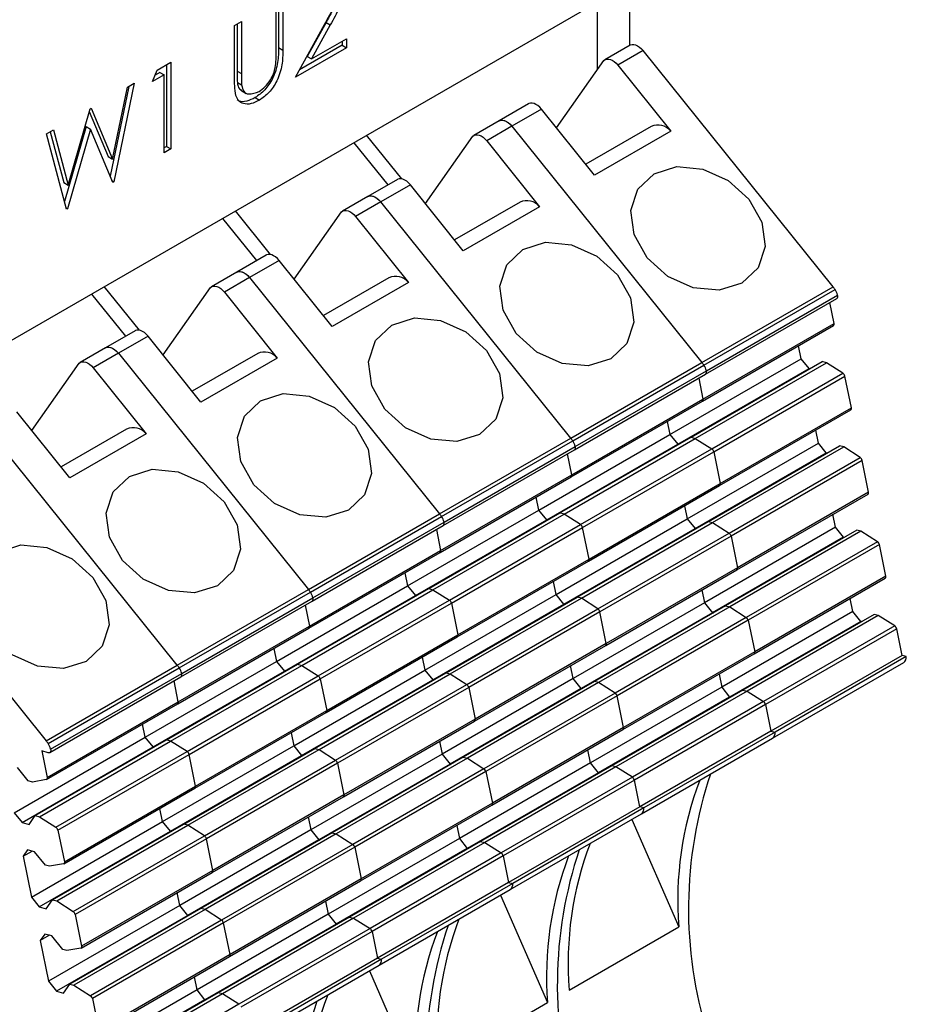
# Model space of a CAD drawing. Extents: x 267 to 2881, y -1727 to -892.
# Drawn here: x 2512 to 2536, y -1420 to -1393 of the extents above; entities that cross this region are included whole.
import ezdxf

# ---------------------------------------------------------------- set-up
doc = ezdxf.new("R2010")
doc.units = 0
doc.header["$LTSCALE"] = 20
doc.header["$MEASUREMENT"] = 0
doc.layers.add('1', color=7, linetype='CONTINUOUS')

msp = doc.modelspace()

# ---------------------------------------------------------------- linework, layer by layer
at = {"layer": '1'}
for p, q in [((2528.66339, -1391.944), (2506.42488, -1404.78202)), ((2528.66339, -1393.67393), (2528.66339, -1391.944)), ((2518.77704, -1393.9013), (2518.77704, -1392.44582)), ((2518.84562, -1392.40623), (2518.84562, -1393.7346)), ((2518.96582, -1392.33683), (2518.96582, -1393.80399)), ((2527.76183, -1394.35047), (2527.76183, -1392.46445)), ((2517.61733, -1393.1153), (2517.80612, -1393.00631)), ((2517.80612, -1393.00631), (2517.80612, -1394.4618)), ((2520.17304, -1393.03253), (2519.6467, -1393.98505)), ((2520.17304, -1393.03253), (2520.29324, -1393.10192)), ((2517.61733, -1394.58246), (2517.61733, -1393.1153)), ((2517.68592, -1393.07571), (2517.68592, -1394.3924)), ((2519.31643, -1394.56364), (2520.13227, -1393.08731)), ((2520.29324, -1393.10192), (2519.76691, -1394.05444)), ((2519.76691, -1394.05444), (2520.74583, -1393.48932)), ((2520.62562, -1393.55871), (2520.62562, -1393.66907)), ((2520.74583, -1393.48932), (2520.74583, -1393.73847)), ((2518.84562, -1393.7346), (2518.96582, -1393.80399)), ((2520.74583, -1393.73847), (2519.31643, -1394.56364)), ((2520.62562, -1393.66907), (2519.42906, -1394.35984)), ((2520.62562, -1393.66907), (2520.74583, -1393.73847)), ((2528.67473, -1393.66738), (2527.96851, -1394.07507)), ((2529.03748, -1393.82166), (2528.33126, -1394.22935)), ((2534.34717, -1400.42686), (2529.03748, -1393.82166)), ((2515.44837, -1394.36741), (2515.83733, -1394.14287)), ((2515.83733, -1394.14287), (2515.83733, -1396.57208)), ((2519.6467, -1393.98505), (2519.76691, -1394.05444)), ((2526.61568, -1395.98123), (2527.94057, -1394.09614)), ((2515.3249, -1394.68784), (2515.44837, -1394.36741)), ((2515.52833, -1394.43161), (2515.39369, -1394.50934)), ((2515.52833, -1394.43161), (2515.64854, -1394.50101)), ((2515.71712, -1394.21227), (2515.71712, -1396.50269)), ((2517.68592, -1394.3924), (2517.80612, -1394.4618)), ((2528.33126, -1394.22935), (2529.81064, -1396.06969)), ((2515.64854, -1394.50101), (2515.3249, -1394.68784)), ((2515.64854, -1396.68107), (2515.64854, -1394.50101)), ((2517.69435, -1394.71065), (2517.81455, -1394.78004)), ((2514.65987, -1394.82262), (2514.14375, -1397.33094)), ((2514.20566, -1396.85417), (2514.61948, -1394.84593)), ((2514.81248, -1394.73451), (2514.24527, -1397.49116)), ((2514.61948, -1394.84593), (2514.81248, -1394.73451)), ((2517.79199, -1394.9298), (2517.94226, -1395.01655)), ((2518.19202, -1395.13625), (2518.31223, -1395.20565)), ((2512.96505, -1397.58253), (2513.57735, -1395.44753)), ((2513.55437, -1395.52765), (2514.08545, -1396.78477)), ((2513.57735, -1395.44753), (2513.60474, -1395.43172)), ((2513.60474, -1395.43172), (2514.20566, -1396.85417)), ((2525.83482, -1395.30683), (2525.00839, -1395.78391)), ((2526.19756, -1395.46111), (2525.37113, -1395.9382)), ((2527.67695, -1397.30144), (2526.19756, -1395.46111)), ((2525.00839, -1395.78391), (2524.30216, -1396.19161)), ((2512.35823, -1396.15132), (2512.55334, -1396.03868)), ((2512.46521, -1396.08957), (2512.84484, -1397.51314)), ((2512.55334, -1396.03868), (2512.96505, -1397.58253)), ((2513.46515, -1395.94482), (2512.86134, -1398.04477)), ((2513.58535, -1396.01421), (2512.94482, -1398.24189)), ((2513.46515, -1395.94482), (2513.58535, -1396.01421)), ((2514.2183, -1397.50673), (2513.58535, -1396.01421)), ((2525.37113, -1395.9382), (2524.66491, -1396.34589)), ((2525.37113, -1395.9382), (2530.68082, -1402.5434)), ((2529.26221, -1395.94153), (2527.43274, -1396.99766)), ((2529.81064, -1396.06969), (2527.67695, -1397.30144)), ((2512.91785, -1398.25746), (2512.35823, -1396.15132)), ((2522.28797, -1397.40776), (2521.30882, -1396.1897)), ((2522.94933, -1398.09777), (2524.27422, -1396.21268)), ((2524.66491, -1396.34589), (2526.14429, -1398.18623)), ((2515.71712, -1396.50269), (2515.64854, -1396.54228)), ((2515.83733, -1396.57208), (2515.64854, -1396.68107)), ((2515.71712, -1396.50269), (2515.83733, -1396.57208)), ((2520.94819, -1396.39788), (2521.89804, -1397.57948)), ((2514.08545, -1396.78477), (2514.20566, -1396.85417)), ((2514.20082, -1397.4655), (2514.24527, -1397.49116)), ((2522.16847, -1397.42336), (2521.34204, -1397.90045)), ((2512.84484, -1397.51314), (2512.96505, -1397.58253)), ((2514.24527, -1397.49116), (2514.2183, -1397.50673)), ((2522.53121, -1397.57765), (2521.70478, -1398.05474)), ((2524.0106, -1399.41798), (2522.53121, -1397.57765)), ((2521.34204, -1397.90045), (2520.63581, -1398.30815)), ((2512.90808, -1398.22068), (2512.94482, -1398.24189)), ((2512.94482, -1398.24189), (2512.91785, -1398.25746)), ((2521.70478, -1398.05474), (2520.99856, -1398.46243)), ((2527.01448, -1404.65994), (2521.70478, -1398.05474)), ((2525.59586, -1398.05807), (2523.76639, -1399.1142)), ((2526.14429, -1398.18623), (2524.0106, -1399.41798)), ((2517.28184, -1398.51442), (2518.23169, -1399.69602)), ((2518.62162, -1399.52429), (2517.64247, -1398.30624)), ((2519.28298, -1400.21431), (2520.60787, -1398.32922)), ((2520.99856, -1398.46243), (2522.47794, -1400.30276)), ((2518.50212, -1399.5399), (2517.67569, -1400.01699)), ((2518.86486, -1399.69419), (2518.03843, -1400.17127)), ((2520.34425, -1401.53452), (2518.86486, -1399.69419)), ((2517.67569, -1400.01699), (2516.96947, -1400.42468)), ((2518.03843, -1400.17127), (2517.33221, -1400.57897)), ((2518.03843, -1400.17127), (2523.34813, -1406.77648)), ((2521.92951, -1400.17461), (2520.10004, -1401.23074)), ((2514.95527, -1401.64083), (2513.97612, -1400.42277)), ((2515.61663, -1402.33085), (2516.94153, -1400.44576)), ((2522.47794, -1400.30276), (2520.34425, -1401.53452)), ((2530.68082, -1402.5434), (2534.34717, -1400.42686)), ((2530.73755, -1402.62095), (2534.4039, -1400.50442)), ((2513.6155, -1400.63096), (2514.56534, -1401.81256)), ((2517.33221, -1400.57897), (2518.8116, -1402.4193)), ((2530.78243, -1402.8729), (2534.44878, -1400.75636)), ((2530.80421, -1402.77462), (2534.47056, -1400.65808)), ((2534.37589, -1401.45315), (2534.25607, -1400.86762)), ((2530.69397, -1403.62776), (2534.36032, -1401.51122)), ((2530.70954, -1403.56969), (2534.37589, -1401.45315)), ((2514.83577, -1401.65644), (2514.00934, -1402.13353)), ((2515.19851, -1401.81072), (2514.37208, -1402.28781)), ((2516.6779, -1403.65106), (2515.19851, -1401.81072)), ((2514.00934, -1402.13353), (2513.30312, -1402.54122)), ((2533.45332, -1402.44198), (2533.3788, -1402.07784)), ((2514.37208, -1402.28781), (2513.66586, -1402.69551)), ((2514.37208, -1402.28781), (2519.68178, -1408.89302)), ((2518.26316, -1402.29115), (2516.4337, -1403.34727)), ((2518.8116, -1402.4193), (2516.6779, -1403.65106)), ((2511.95028, -1404.44738), (2513.27518, -1402.5623)), ((2513.66586, -1402.69551), (2515.14525, -1404.53584)), ((2527.01448, -1404.65994), (2530.68082, -1402.5434)), ((2527.0712, -1404.73749), (2530.73755, -1402.62095)), ((2529.78697, -1404.55852), (2533.45332, -1402.44198)), ((2530.37905, -1404.63628), (2534.0454, -1402.51974)), ((2530.49517, -1404.66739), (2534.16152, -1402.55085)), ((2533.67415, -1402.7167), (2533.45332, -1402.44198)), ((2534.16152, -1402.55085), (2534.0454, -1402.51974)), ((2534.62279, -1402.84502), (2534.16152, -1402.55085)), ((2527.11608, -1404.98944), (2530.78243, -1402.8729)), ((2527.13787, -1404.89116), (2530.80421, -1402.77462)), ((2530.0078, -1404.83324), (2533.67415, -1402.7167)), ((2530.95644, -1404.96156), (2534.62279, -1402.84502)), ((2531.01117, -1405.0435), (2534.67752, -1402.92696)), ((2533.6947, -1402.7222), (2533.67415, -1402.7167)), ((2534.85842, -1403.811), (2534.67752, -1402.92696)), ((2530.58972, -1402.98416), (2530.70954, -1403.56969)), ((2527.02762, -1405.7443), (2530.69397, -1403.62776)), ((2527.04319, -1405.68622), (2530.70954, -1403.56969)), ((2513.01155, -1405.7676), (2511.53217, -1403.92726)), ((2531.17555, -1405.98454), (2534.8419, -1403.868)), ((2531.19207, -1405.92753), (2534.85842, -1403.811)), ((2529.71245, -1404.19438), (2529.78697, -1404.55852)), ((2516.01543, -1411.00955), (2510.70573, -1404.40435)), ((2514.59681, -1404.40768), (2512.76735, -1405.46381)), ((2515.14525, -1404.53584), (2513.01155, -1405.7676)), ((2526.12062, -1406.67506), (2529.78697, -1404.55852)), ((2529.78697, -1404.55852), (2530.0078, -1404.83324)), ((2533.93556, -1404.79865), (2533.86099, -1404.43426)), ((2523.34813, -1406.77648), (2527.01448, -1404.65994)), ((2523.40486, -1406.85403), (2527.0712, -1404.73749)), ((2523.47152, -1407.00769), (2527.13787, -1404.89116)), ((2526.34145, -1406.94978), (2530.0078, -1404.83324)), ((2526.71271, -1406.75281), (2530.37905, -1404.63628)), ((2526.82882, -1406.78393), (2530.49517, -1404.66739)), ((2530.0078, -1404.83324), (2530.02835, -1404.83874)), ((2530.26921, -1406.91519), (2533.93556, -1404.79865)), ((2530.37905, -1404.63628), (2530.49517, -1404.66739)), ((2530.49517, -1404.66739), (2530.95644, -1404.96156)), ((2530.86129, -1406.99295), (2534.52764, -1404.87641)), ((2530.97741, -1407.02405), (2534.64376, -1404.90752)), ((2534.15639, -1405.07336), (2533.93556, -1404.79865)), ((2534.64376, -1404.90752), (2534.52764, -1404.87641)), ((2535.10504, -1405.20169), (2534.64376, -1404.90752)), ((2523.44974, -1407.10598), (2527.11608, -1404.98944)), ((2527.04319, -1405.68622), (2526.92337, -1405.1007)), ((2527.29009, -1407.0781), (2530.95644, -1404.96156)), ((2527.34483, -1407.16004), (2531.01117, -1405.0435)), ((2530.49004, -1407.1899), (2534.15639, -1405.07336)), ((2531.01117, -1405.0435), (2531.19207, -1405.92753)), ((2534.17694, -1405.07887), (2534.15639, -1405.07336)), ((2531.43869, -1407.31823), (2535.10504, -1405.20169)), ((2535.15976, -1405.28362), (2531.49341, -1407.40016)), ((2535.34063, -1406.16764), (2535.15976, -1405.28362)), ((2523.37684, -1407.80276), (2527.04319, -1405.68622)), ((2523.36128, -1407.86084), (2527.02762, -1405.7443)), ((2527.5092, -1408.10107), (2531.17555, -1405.98454)), ((2527.52572, -1408.04407), (2531.19207, -1405.92753)), ((2531.65779, -1408.3412), (2535.32414, -1406.22466)), ((2535.34063, -1406.16764), (2531.67428, -1408.28418)), ((2507.03939, -1406.52089), (2512.34908, -1413.12609)), ((2526.12062, -1406.67506), (2526.0461, -1406.31091)), ((2530.19465, -1406.5508), (2530.26921, -1406.91519)), ((2519.68178, -1408.89302), (2523.34813, -1406.77648)), ((2522.45427, -1408.7916), (2526.12062, -1406.67506)), ((2523.04636, -1408.86935), (2526.71271, -1406.75281)), ((2523.16247, -1408.90047), (2526.82882, -1406.78393)), ((2526.34145, -1406.94978), (2526.12062, -1406.67506)), ((2526.82882, -1406.78393), (2526.71271, -1406.75281)), ((2527.29009, -1407.0781), (2526.82882, -1406.78393)), ((2534.41779, -1407.15531), (2534.34323, -1406.79093)), ((2519.73851, -1408.97057), (2523.40486, -1406.85403)), ((2519.78339, -1409.22252), (2523.44974, -1407.10598)), ((2519.80517, -1409.12423), (2523.47152, -1407.00769)), ((2522.6751, -1409.06631), (2526.34145, -1406.94978)), ((2523.62375, -1409.19464), (2527.29009, -1407.0781)), ((2526.362, -1406.95528), (2526.34145, -1406.94978)), ((2526.60286, -1409.03172), (2530.26921, -1406.91519)), ((2527.19494, -1409.10949), (2530.86129, -1406.99295)), ((2527.31106, -1409.14059), (2530.97741, -1407.02405)), ((2530.26921, -1406.91519), (2530.49004, -1407.1899)), ((2530.86129, -1406.99295), (2530.97741, -1407.02405)), ((2530.97741, -1407.02405), (2531.43869, -1407.31823)), ((2523.25702, -1407.21723), (2523.37684, -1407.80276)), ((2523.67848, -1409.27658), (2527.34483, -1407.16004)), ((2526.82369, -1409.30644), (2530.49004, -1407.1899)), ((2527.52572, -1408.04407), (2527.34483, -1407.16004)), ((2527.77234, -1409.43477), (2531.43869, -1407.31823)), ((2530.49004, -1407.1899), (2530.51059, -1407.19541)), ((2534.41779, -1407.15531), (2530.75144, -1409.27185)), ((2535.00989, -1407.23307), (2531.34354, -1409.34961)), ((2535.126, -1407.26418), (2531.45965, -1409.38072)), ((2534.63863, -1407.43003), (2534.41779, -1407.15531)), ((2535.126, -1407.26418), (2535.00989, -1407.23307)), ((2535.58728, -1407.55835), (2535.126, -1407.26418)), ((2531.49341, -1407.40016), (2527.82706, -1409.51669)), ((2534.63863, -1407.43003), (2530.97228, -1409.54657)), ((2531.49341, -1407.40016), (2531.67428, -1408.28418)), ((2535.58728, -1407.55835), (2531.92093, -1409.67489)), ((2535.64201, -1407.64029), (2531.97566, -1409.75682)), ((2534.65917, -1407.43553), (2534.63863, -1407.43003)), ((2535.82289, -1408.52431), (2535.64201, -1407.64029)), ((2519.69493, -1409.97737), (2523.36128, -1407.86084)), ((2519.71049, -1409.9193), (2523.37684, -1407.80276)), ((2523.84285, -1410.21761), (2527.5092, -1408.10107)), ((2523.85937, -1410.16061), (2527.52572, -1408.04407)), ((2522.37976, -1408.42745), (2522.45427, -1408.7916)), ((2527.99145, -1410.45773), (2531.65779, -1408.3412)), ((2531.67428, -1408.28418), (2528.00793, -1410.40072)), ((2526.60286, -1409.03172), (2526.5283, -1408.66734)), ((2532.14002, -1410.69786), (2535.80637, -1408.58133)), ((2535.82289, -1408.52431), (2532.15654, -1410.64085)), ((2516.01543, -1411.00955), (2519.68178, -1408.89302)), ((2516.07216, -1411.08711), (2519.73851, -1408.97057)), ((2518.78792, -1410.90814), (2522.45427, -1408.7916)), ((2519.38001, -1410.98589), (2523.04636, -1408.86935)), ((2519.49613, -1411.017), (2523.16247, -1408.90047)), ((2522.45427, -1408.7916), (2522.6751, -1409.06631)), ((2522.93651, -1411.14826), (2526.60286, -1409.03172)), ((2523.04636, -1408.86935), (2523.16247, -1408.90047)), ((2523.16247, -1408.90047), (2523.62375, -1409.19464)), ((2526.82369, -1409.30644), (2526.60286, -1409.03172)), ((2530.67688, -1408.90747), (2530.75144, -1409.27185)), ((2516.11704, -1411.33906), (2519.78339, -1409.22252)), ((2516.13882, -1411.24077), (2519.80517, -1409.12423)), ((2519.00876, -1411.18285), (2522.6751, -1409.06631)), ((2519.9574, -1411.31117), (2523.62375, -1409.19464)), ((2520.01213, -1411.39312), (2523.67848, -1409.27658)), ((2522.6751, -1409.06631), (2522.69565, -1409.07181)), ((2523.15734, -1411.42298), (2526.82369, -1409.30644)), ((2523.52859, -1411.22603), (2527.19494, -1409.10949)), ((2523.64471, -1411.25713), (2527.31106, -1409.14059)), ((2523.67848, -1409.27658), (2523.85937, -1410.16061)), ((2526.84425, -1409.31195), (2526.82369, -1409.30644)), ((2530.75144, -1409.27185), (2527.0851, -1411.38839)), ((2527.31106, -1409.14059), (2527.19494, -1409.10949)), ((2527.77234, -1409.43477), (2527.31106, -1409.14059)), ((2530.75144, -1409.27185), (2530.97228, -1409.54657)), ((2534.90003, -1409.51196), (2534.82547, -1409.14759)), ((2519.59068, -1409.33377), (2519.71049, -1409.9193)), ((2524.10599, -1411.5513), (2527.77234, -1409.43477)), ((2527.82706, -1409.51669), (2524.16071, -1411.63323)), ((2530.97228, -1409.54657), (2527.30593, -1411.6631)), ((2531.34354, -1409.34961), (2527.67719, -1411.46615)), ((2531.45965, -1409.38072), (2527.7933, -1411.49726)), ((2528.00793, -1410.40072), (2527.82706, -1409.51669)), ((2530.97228, -1409.54657), (2530.99282, -1409.55207)), ((2534.90003, -1409.51196), (2531.23368, -1411.6285)), ((2531.34354, -1409.34961), (2531.45965, -1409.38072)), ((2531.45965, -1409.38072), (2531.92093, -1409.67489)), ((2535.49212, -1409.58973), (2531.82577, -1411.70627)), ((2535.12086, -1409.78668), (2534.90003, -1409.51196)), ((2535.60823, -1409.62083), (2535.49212, -1409.58973)), ((2531.92093, -1409.67489), (2528.25458, -1411.79143)), ((2531.97566, -1409.75682), (2528.30931, -1411.87336)), ((2535.12086, -1409.78668), (2531.45452, -1411.90322)), ((2535.60823, -1409.62083), (2531.94189, -1411.73737)), ((2531.97566, -1409.75682), (2532.15654, -1410.64085)), ((2535.14141, -1409.79219), (2535.12086, -1409.78668)), ((2536.06951, -1409.91501), (2535.60823, -1409.62083)), ((2516.02858, -1412.09391), (2519.69493, -1409.97737)), ((2516.04414, -1412.03584), (2519.71049, -1409.9193)), ((2536.06951, -1409.91501), (2532.40316, -1412.03155)), ((2536.12417, -1409.99665), (2532.45783, -1412.11319)), ((2536.27629, -1410.7403), (2536.12417, -1409.99665)), ((2520.1765, -1412.33415), (2523.84285, -1410.21761)), ((2520.19303, -1412.27715), (2523.85937, -1410.16061)), ((2528.00793, -1410.40072), (2524.34159, -1412.51726)), ((2518.71341, -1410.54399), (2518.78792, -1410.90814)), ((2524.3251, -1412.57427), (2527.99145, -1410.45773)), ((2532.15654, -1410.64085), (2528.49019, -1412.75738)), ((2515.12157, -1413.02467), (2518.78792, -1410.90814)), ((2518.78792, -1410.90814), (2519.00876, -1411.18285)), ((2522.86195, -1410.78387), (2522.93651, -1411.14826)), ((2528.47367, -1412.8144), (2532.14002, -1410.69786)), ((2536.27629, -1410.7403), (2532.60994, -1412.85684)), ((2532.65372, -1413.05452), (2536.32006, -1410.93798)), ((2536.39108, -1410.77105), (2532.72473, -1412.88759)), ((2536.39108, -1410.77105), (2536.27629, -1410.7403)), ((2512.34908, -1413.12609), (2516.01543, -1411.00955)), ((2512.40581, -1413.20364), (2516.07216, -1411.08711)), ((2512.47247, -1413.35731), (2516.13882, -1411.24077)), ((2515.34241, -1413.29939), (2519.00876, -1411.18285)), ((2515.71366, -1413.10243), (2519.38001, -1410.98589)), ((2515.82978, -1413.13354), (2519.49613, -1411.017)), ((2519.00876, -1411.18285), (2519.0293, -1411.18835)), ((2519.27016, -1413.2648), (2522.93651, -1411.14826)), ((2519.38001, -1410.98589), (2519.49613, -1411.017)), ((2519.49613, -1411.017), (2519.9574, -1411.31117)), ((2519.86225, -1413.34256), (2523.52859, -1411.22603)), ((2522.93651, -1411.14826), (2523.15734, -1411.42298)), ((2523.52859, -1411.22603), (2523.64471, -1411.25713)), ((2527.0851, -1411.38839), (2527.01054, -1411.02401)), ((2512.45069, -1413.45559), (2516.11704, -1411.33906)), ((2516.04414, -1412.03584), (2515.92433, -1411.45031)), ((2516.29105, -1413.42771), (2519.9574, -1411.31117)), ((2516.34578, -1413.50965), (2520.01213, -1411.39312)), ((2519.49099, -1413.53952), (2523.15734, -1411.42298)), ((2519.97836, -1413.37367), (2523.64471, -1411.25713)), ((2520.01213, -1411.39312), (2520.19303, -1412.27715)), ((2523.15734, -1411.42298), (2523.1779, -1411.42848)), ((2527.0851, -1411.38839), (2523.41875, -1413.50493)), ((2523.64471, -1411.25713), (2524.10599, -1411.5513)), ((2527.67719, -1411.46615), (2524.01084, -1413.58269)), ((2527.7933, -1411.49726), (2524.12695, -1413.61379)), ((2527.30593, -1411.6631), (2527.0851, -1411.38839)), ((2527.7933, -1411.49726), (2527.67719, -1411.46615)), ((2528.25458, -1411.79143), (2527.7933, -1411.49726)), ((2531.15912, -1411.26413), (2531.23368, -1411.6285)), ((2520.43964, -1413.66784), (2524.10599, -1411.5513)), ((2524.16071, -1411.63323), (2520.49437, -1413.74977)), ((2527.30593, -1411.6631), (2523.63958, -1413.77964)), ((2524.16071, -1411.63323), (2524.34159, -1412.51726)), ((2528.25458, -1411.79143), (2524.58823, -1413.90797)), ((2527.32647, -1411.6686), (2527.30593, -1411.6631)), ((2531.23368, -1411.6285), (2527.56733, -1413.74504)), ((2531.82577, -1411.70627), (2528.15942, -1413.82281)), ((2531.94189, -1411.73737), (2528.27554, -1413.85391)), ((2531.23368, -1411.6285), (2531.45452, -1411.90322)), ((2531.82577, -1411.70627), (2531.94189, -1411.73737)), ((2531.94189, -1411.73737), (2532.40316, -1412.03155)), ((2512.3778, -1414.15238), (2516.04414, -1412.03584)), ((2528.30931, -1411.87336), (2524.64296, -1413.9899)), ((2531.45452, -1411.90322), (2527.78817, -1414.01976)), ((2528.49019, -1412.75738), (2528.30931, -1411.87336)), ((2532.40316, -1412.03155), (2528.73681, -1414.14809)), ((2531.45452, -1411.90322), (2531.47506, -1411.90873)), ((2512.36223, -1414.21045), (2516.02858, -1412.09391)), ((2516.51015, -1414.45069), (2520.1765, -1412.33415)), ((2516.52668, -1414.39369), (2520.19303, -1412.27715)), ((2532.45783, -1412.11319), (2528.79148, -1414.22973)), ((2532.45783, -1412.11319), (2532.60994, -1412.85684)), ((2520.65875, -1414.69081), (2524.3251, -1412.57427)), ((2524.34159, -1412.51726), (2520.67524, -1414.6338)), ((2515.12157, -1413.02467), (2515.04706, -1412.66053)), ((2524.80733, -1414.93094), (2528.47367, -1412.8144)), ((2528.49019, -1412.75738), (2524.82384, -1414.87392)), ((2532.60994, -1412.85684), (2528.94359, -1414.97337)), ((2532.72473, -1412.88759), (2529.05838, -1415.00413)), ((2532.60994, -1412.85684), (2532.72473, -1412.88759)), ((2511.45523, -1415.14121), (2515.12157, -1413.02467)), ((2512.04731, -1415.21897), (2515.71366, -1413.10243)), ((2512.16343, -1415.25008), (2515.82978, -1413.13354)), ((2515.34241, -1413.29939), (2515.12157, -1413.02467)), ((2515.82978, -1413.13354), (2515.71366, -1413.10243)), ((2516.29105, -1413.42771), (2515.82978, -1413.13354)), ((2519.1956, -1412.90041), (2519.27016, -1413.2648)), ((2523.34419, -1413.14055), (2523.41875, -1413.50493)), ((2528.98737, -1415.17105), (2532.65372, -1413.05452)), ((2511.67606, -1415.41593), (2515.34241, -1413.29939)), ((2512.40931, -1413.4593), (2512.22592, -1413.41016)), ((2512.22592, -1413.41016), (2512.3778, -1414.15238)), ((2512.6247, -1415.54425), (2516.29105, -1413.42771)), ((2515.36295, -1413.30489), (2515.34241, -1413.29939)), ((2515.60381, -1415.38134), (2519.27016, -1413.2648)), ((2516.1959, -1415.4591), (2519.86225, -1413.34256)), ((2516.31201, -1415.49021), (2519.97836, -1413.37367)), ((2519.27016, -1413.2648), (2519.49099, -1413.53952)), ((2519.86225, -1413.34256), (2519.97836, -1413.37367)), ((2519.97836, -1413.37367), (2520.43964, -1413.66784)), ((2527.56733, -1413.74504), (2527.49277, -1413.38066)), ((2512.67943, -1415.62619), (2516.34578, -1413.50965)), ((2515.82464, -1415.65605), (2519.49099, -1413.53952)), ((2516.52668, -1414.39369), (2516.34578, -1413.50965)), ((2516.77329, -1415.78438), (2520.43964, -1413.66784)), ((2519.49099, -1413.53952), (2519.51155, -1413.54502)), ((2523.41875, -1413.50493), (2519.7524, -1415.62146)), ((2524.01084, -1413.58269), (2520.34449, -1415.69922)), ((2524.12695, -1413.61379), (2520.4606, -1415.73033)), ((2523.41875, -1413.50493), (2523.63958, -1413.77964)), ((2524.01084, -1413.58269), (2524.12695, -1413.61379)), ((2524.12695, -1413.61379), (2524.58823, -1413.90797)), ((2511.84898, -1414.24971), (2511.54533, -1413.87197)), ((2520.49437, -1413.74977), (2516.82802, -1415.86631)), ((2523.63958, -1413.77964), (2519.97323, -1415.89618)), ((2520.49437, -1413.74977), (2520.67524, -1414.6338)), ((2524.58823, -1413.90797), (2520.92188, -1416.02451)), ((2524.64296, -1413.9899), (2520.97661, -1416.10644)), ((2523.63958, -1413.77964), (2523.66013, -1413.78514)), ((2527.56733, -1413.74504), (2523.90099, -1415.86158)), ((2528.15942, -1413.82281), (2524.49307, -1415.93934)), ((2528.27554, -1413.85391), (2524.60919, -1415.97045)), ((2524.64296, -1413.9899), (2524.82384, -1414.87392)), ((2527.78817, -1414.01976), (2527.56733, -1413.74504)), ((2528.27554, -1413.85391), (2528.15942, -1413.82281)), ((2528.73681, -1414.14809), (2528.27554, -1413.85391)), ((2511.96508, -1414.28081), (2511.84898, -1414.24971)), ((2512.35248, -1414.21394), (2511.96508, -1414.28081)), ((2527.78817, -1414.01976), (2524.12182, -1416.1363)), ((2528.73681, -1414.14809), (2525.07046, -1416.26463)), ((2528.79148, -1414.22973), (2525.12513, -1416.34626)), ((2527.80871, -1414.02527), (2527.78817, -1414.01976)), ((2528.94359, -1414.97337), (2528.79148, -1414.22973)), ((2512.8438, -1416.56723), (2516.51015, -1414.45069)), ((2512.86033, -1416.51022), (2516.52668, -1414.39369)), ((2516.9924, -1416.80735), (2520.65875, -1414.69081)), ((2520.67524, -1414.6338), (2517.00889, -1416.75033)), ((2515.60381, -1415.38134), (2515.52925, -1415.01695)), ((2521.14098, -1417.04748), (2524.80733, -1414.93094)), ((2524.82384, -1414.87392), (2521.15749, -1416.99046)), ((2528.94359, -1414.97337), (2525.27724, -1417.08991)), ((2529.05838, -1415.00413), (2525.39203, -1417.12067)), ((2529.05838, -1415.00413), (2528.94359, -1414.97337)), ((2511.45523, -1415.14121), (2511.67606, -1415.41593)), ((2511.872, -1415.46842), (2512.04731, -1415.21897)), ((2512.04731, -1415.21897), (2512.16343, -1415.25008)), ((2512.16343, -1415.25008), (2512.6247, -1415.54425)), ((2519.67784, -1415.25709), (2519.7524, -1415.62146)), ((2525.32102, -1417.28759), (2528.98737, -1415.17105)), ((2528.71769, -1415.32674), (2530.03151, -1418.33406)), ((2511.67606, -1415.41593), (2511.872, -1415.46842)), ((2511.93746, -1417.49788), (2515.60381, -1415.38134)), ((2512.52955, -1417.57564), (2516.1959, -1415.4591)), ((2512.64567, -1417.60674), (2516.31201, -1415.49021)), ((2512.67943, -1415.62619), (2512.86033, -1416.51022)), ((2515.82464, -1415.65605), (2515.60381, -1415.38134)), ((2519.7524, -1415.62146), (2516.08605, -1417.738)), ((2516.31201, -1415.49021), (2516.1959, -1415.4591)), ((2516.77329, -1415.78438), (2516.31201, -1415.49021)), ((2519.7524, -1415.62146), (2519.97323, -1415.89618)), ((2523.82642, -1415.4972), (2523.90099, -1415.86158)), ((2512.1583, -1417.77259), (2515.82464, -1415.65605)), ((2513.10695, -1417.90092), (2516.77329, -1415.78438)), ((2516.82802, -1415.86631), (2513.16167, -1417.98285)), ((2515.8452, -1415.66156), (2515.82464, -1415.65605)), ((2519.97323, -1415.89618), (2516.30688, -1418.01272)), ((2520.34449, -1415.69922), (2516.67814, -1417.81576)), ((2520.4606, -1415.73033), (2516.79425, -1417.84687)), ((2517.00889, -1416.75033), (2516.82802, -1415.86631)), ((2519.97323, -1415.89618), (2519.99378, -1415.90168)), ((2523.90099, -1415.86158), (2520.23464, -1417.97812)), ((2520.34449, -1415.69922), (2520.4606, -1415.73033)), ((2520.4606, -1415.73033), (2520.92188, -1416.02451)), ((2523.90099, -1415.86158), (2524.12182, -1416.1363)), ((2511.83162, -1416.17614), (2511.70412, -1416.35755)), ((2512.02757, -1416.22863), (2511.83162, -1416.17614)), ((2520.92188, -1416.02451), (2517.25553, -1418.14104)), ((2520.97661, -1416.10644), (2517.31026, -1418.22298)), ((2524.12182, -1416.1363), (2520.45547, -1418.25283)), ((2524.49307, -1415.93934), (2520.82672, -1418.05588)), ((2524.60919, -1415.97045), (2520.94284, -1418.08699)), ((2520.97661, -1416.10644), (2521.15749, -1416.99046)), ((2524.12182, -1416.1363), (2524.14236, -1416.14181)), ((2524.49307, -1415.93934), (2524.60919, -1415.97045)), ((2524.60919, -1415.97045), (2525.07046, -1416.26463)), ((2511.70412, -1416.35755), (2511.95917, -1416.2103)), ((2511.70412, -1416.35755), (2511.93746, -1417.49788)), ((2512.33121, -1416.60637), (2512.02757, -1416.22863)), ((2525.07046, -1416.26463), (2521.40411, -1418.38117)), ((2525.12513, -1416.34626), (2521.45878, -1418.4628)), ((2525.12513, -1416.34626), (2525.27724, -1417.08991)), ((2512.44732, -1416.63746), (2512.33121, -1416.60637)), ((2512.83473, -1416.57064), (2512.44732, -1416.63746)), ((2517.00889, -1416.75033), (2513.34254, -1418.86687)), ((2513.32605, -1418.92389), (2516.9924, -1416.80735)), ((2521.15749, -1416.99046), (2517.49114, -1419.107)), ((2517.47463, -1419.16402), (2521.14098, -1417.04748)), ((2525.27724, -1417.08991), (2521.61089, -1419.20645)), ((2521.65467, -1419.40413), (2525.32102, -1417.28759)), ((2525.39203, -1417.12067), (2521.72568, -1419.2372)), ((2525.27724, -1417.08991), (2525.39203, -1417.12067)), ((2511.93746, -1417.49788), (2512.1583, -1417.77259)), ((2512.35425, -1417.82508), (2512.52955, -1417.57564)), ((2512.52955, -1417.57564), (2512.64567, -1417.60674)), ((2516.08605, -1417.738), (2516.01149, -1417.37362)), ((2525.05134, -1417.44327), (2526.36517, -1420.4506)), ((2512.1583, -1417.77259), (2512.35425, -1417.82508)), ((2516.08605, -1417.738), (2512.4197, -1419.85454)), ((2512.64567, -1417.60674), (2513.10695, -1417.90092)), ((2516.67814, -1417.81576), (2513.0118, -1419.9323)), ((2516.79425, -1417.84687), (2513.1279, -1419.96341)), ((2516.30688, -1418.01272), (2516.08605, -1417.738)), ((2516.79425, -1417.84687), (2516.67814, -1417.81576)), ((2517.25553, -1418.14104), (2516.79425, -1417.84687)), ((2520.16008, -1417.61374), (2520.23464, -1417.97812)), ((2516.30688, -1418.01272), (2512.64053, -1420.12926)), ((2513.16167, -1417.98285), (2513.34254, -1418.86687)), ((2516.32743, -1418.01822), (2516.30688, -1418.01272)), ((2520.23464, -1417.97812), (2516.56829, -1420.09466)), ((2520.82672, -1418.05588), (2517.16037, -1420.17242)), ((2520.94284, -1418.08699), (2517.27649, -1420.20352)), ((2520.23464, -1417.97812), (2520.45547, -1418.25283)), ((2520.82672, -1418.05588), (2520.94284, -1418.08699)), ((2520.94284, -1418.08699), (2521.40411, -1418.38117)), ((2517.25553, -1418.14104), (2513.58918, -1420.25758)), ((2517.31026, -1418.22298), (2513.64392, -1420.33951)), ((2520.45547, -1418.25283), (2516.78912, -1420.36937)), ((2517.49114, -1419.107), (2517.31026, -1418.22298)), ((2521.40411, -1418.38117), (2517.73776, -1420.4977)), ((2520.45547, -1418.25283), (2520.47601, -1418.25834)), ((2526.96621, -1420.10363), (2530.03151, -1418.33406)), ((2512.31386, -1418.5328), (2512.18636, -1418.71421)), ((2512.44141, -1418.56697), (2512.18636, -1418.71421)), ((2512.5098, -1418.58529), (2512.31386, -1418.5328)), ((2512.81345, -1418.96304), (2512.5098, -1418.58529)), ((2521.45878, -1418.4628), (2517.79243, -1420.57934)), ((2521.45878, -1418.4628), (2521.61089, -1419.20645)), ((2512.18636, -1418.71421), (2512.4197, -1419.85454)), ((2513.31697, -1418.9273), (2512.92957, -1418.99413)), ((2512.92957, -1418.99413), (2512.81345, -1418.96304)), ((2513.80828, -1421.28055), (2517.47463, -1419.16402)), ((2517.49114, -1419.107), (2513.8248, -1421.22354)), ((2521.61089, -1419.20645), (2517.94454, -1421.32299)), ((2521.61089, -1419.20645), (2521.72568, -1419.2372)), ((2517.98832, -1421.52067), (2521.65467, -1419.40413)), ((2521.72568, -1419.2372), (2518.05933, -1421.35374)), ((2516.56829, -1420.09466), (2516.49373, -1419.73028)), ((2521.38499, -1419.55981), (2522.69882, -1422.56714)), ((2512.4197, -1419.85454), (2512.64053, -1420.12926)), ((2512.83648, -1420.18175), (2513.0118, -1419.9323)), ((2513.0118, -1419.9323), (2513.1279, -1419.96341)), ((2513.1279, -1419.96341), (2513.58918, -1420.25758)), ((2512.64053, -1420.12926), (2512.83648, -1420.18175)), ((2516.56829, -1420.09466), (2512.90194, -1422.21119)), ((2517.16037, -1420.17242), (2513.49403, -1422.28896)), ((2517.27649, -1420.20352), (2513.61014, -1422.32006)), ((2516.78912, -1420.36937), (2516.56829, -1420.09466)), ((2517.27649, -1420.20352), (2517.16037, -1420.17242)), ((2517.73776, -1420.4977), (2517.27649, -1420.20352)), ((2516.78912, -1420.36937), (2513.12277, -1422.48591)), ((2513.64392, -1420.33951), (2513.8248, -1421.22354)), ((2517.73776, -1420.4977), (2514.07141, -1422.61424)), ((2516.80967, -1420.37488), (2516.78912, -1420.36937)), ((2523.29986, -1422.22016), (2526.36517, -1420.4506))]:
    msp.add_line(p, q, dxfattribs=at)
at = {"layer": '1', "flags": 128}
for points in [[(2528.67473, -1393.66738), (2528.68326, -1393.66284), (2528.72642, -1393.64945), (2528.77485, -1393.64872), (2528.82696, -1393.66069), (2528.88106, -1393.68493), (2528.93535, -1393.72069), (2528.98807, -1393.76677), (2529.03748, -1393.82166)], [(2527.94057, -1394.09614), (2527.97704, -1394.07053), (2528.02019, -1394.05715), (2528.06862, -1394.05641), (2528.12074, -1394.06838), (2528.17484, -1394.09263), (2528.22913, -1394.12838), (2528.28185, -1394.17446), (2528.33126, -1394.22935)], [(2526.19756, -1395.46111), (2526.14815, -1395.40621), (2526.09544, -1395.36013), (2526.04114, -1395.32438), (2525.98704, -1395.30014), (2525.93493, -1395.28817), (2525.8865, -1395.2889), (2525.84334, -1395.30229), (2525.83482, -1395.30683)], [(2525.00839, -1395.78391), (2525.03792, -1395.77106), (2525.08795, -1395.76401), (2525.14309, -1395.77188), (2525.20122, -1395.79436), (2525.26009, -1395.83057), (2525.31747, -1395.87914), (2525.37113, -1395.9382)], [(2525.00839, -1395.78391), (2525.01691, -1395.77937), (2525.06007, -1395.76599), (2525.1085, -1395.76526), (2525.16061, -1395.77722), (2525.21471, -1395.80147), (2525.26901, -1395.83722), (2525.32172, -1395.8833), (2525.37113, -1395.9382)], [(2524.27422, -1396.21268), (2524.31069, -1396.18707), (2524.35384, -1396.17368), (2524.40227, -1396.17295), (2524.45439, -1396.18492), (2524.50849, -1396.20917), (2524.56278, -1396.24492), (2524.6155, -1396.291), (2524.66491, -1396.34589)], [(2531.80034, -1400.32369), (2531.16334, -1400.52094), (2530.4361, -1400.45527), (2529.72934, -1400.13667), (2529.15066, -1399.61366), (2528.78816, -1398.96583), (2528.69701, -1398.29186), (2528.89111, -1397.6943), (2529.3409, -1397.26416), (2529.9779, -1397.06691), (2530.70514, -1397.13259), (2531.4119, -1397.45118), (2531.99058, -1397.97421), (2532.35309, -1398.62202), (2532.44422, -1399.296), (2532.25013, -1399.89355), (2531.80034, -1400.32369)], [(2522.53121, -1397.57765), (2522.48181, -1397.52275), (2522.42909, -1397.47667), (2522.37479, -1397.44092), (2522.3207, -1397.41667), (2522.26858, -1397.40471), (2522.22015, -1397.40544), (2522.17699, -1397.41882), (2522.16847, -1397.42336)], [(2521.34204, -1397.90045), (2521.37157, -1397.88759), (2521.4216, -1397.88055), (2521.47674, -1397.88841), (2521.53487, -1397.91089), (2521.59375, -1397.94711), (2521.65112, -1397.99568), (2521.70478, -1398.05474)], [(2521.34204, -1397.90045), (2521.35056, -1397.89591), (2521.39372, -1397.88253), (2521.44215, -1397.8818), (2521.49427, -1397.89376), (2521.54836, -1397.91801), (2521.60266, -1397.95376), (2521.65537, -1397.99984), (2521.70478, -1398.05474)], [(2520.60787, -1398.32922), (2520.64434, -1398.30361), (2520.6875, -1398.29022), (2520.73593, -1398.28949), (2520.78804, -1398.30146), (2520.84214, -1398.3257), (2520.89643, -1398.36146), (2520.94915, -1398.40754), (2520.99856, -1398.46243)], [(2528.134, -1402.44023), (2527.49699, -1402.63748), (2526.76975, -1402.5718), (2526.063, -1402.25321), (2525.48431, -1401.73019), (2525.12181, -1401.08237), (2525.03067, -1400.4084), (2525.22476, -1399.81084), (2525.67455, -1399.3807), (2526.31155, -1399.18345), (2527.03879, -1399.24913), (2527.74555, -1399.56772), (2528.32423, -1400.09074), (2528.68674, -1400.73855), (2528.77787, -1401.41254), (2528.58378, -1402.01009), (2528.134, -1402.44023)], [(2518.86486, -1399.69419), (2518.81546, -1399.63929), (2518.76274, -1399.59321), (2518.70844, -1399.55746), (2518.65435, -1399.53321), (2518.60223, -1399.52125), (2518.5538, -1399.52198), (2518.51065, -1399.53536), (2518.50212, -1399.5399)], [(2517.67569, -1400.01699), (2517.70523, -1400.00413), (2517.75525, -1399.99708), (2517.81039, -1400.00495), (2517.86852, -1400.02743), (2517.9274, -1400.06364), (2517.98477, -1400.11222), (2518.03843, -1400.17127)], [(2517.67569, -1400.01699), (2517.68421, -1400.01245), (2517.72737, -1399.99907), (2517.7758, -1399.99833), (2517.82792, -1400.0103), (2517.88201, -1400.03455), (2517.93631, -1400.0703), (2517.98903, -1400.11638), (2518.03843, -1400.17127)], [(2516.94153, -1400.44576), (2516.97799, -1400.42014), (2517.02115, -1400.40676), (2517.06958, -1400.40603), (2517.12169, -1400.41799), (2517.17579, -1400.44224), (2517.23009, -1400.47799), (2517.2828, -1400.52407), (2517.33221, -1400.57897)], [(2524.46765, -1404.55676), (2523.83064, -1404.75401), (2523.1034, -1404.68834), (2522.39665, -1404.36975), (2521.81796, -1403.84673), (2521.45546, -1403.19891), (2521.36432, -1402.52494), (2521.55842, -1401.92738), (2522.00821, -1401.49724), (2522.64521, -1401.29999), (2523.37244, -1401.36567), (2524.0792, -1401.68426), (2524.65788, -1402.20728), (2525.02039, -1402.85509), (2525.11153, -1403.52908), (2524.91743, -1404.12662), (2524.46765, -1404.55676)], [(2515.19851, -1401.81072), (2515.14911, -1401.75583), (2515.09639, -1401.70975), (2515.04209, -1401.674), (2514.988, -1401.64975), (2514.93588, -1401.63778), (2514.88745, -1401.63852), (2514.8443, -1401.6519), (2514.83577, -1401.65644)], [(2514.00934, -1402.13353), (2514.03888, -1402.12067), (2514.08891, -1402.11362), (2514.14405, -1402.12149), (2514.20217, -1402.14397), (2514.26105, -1402.18018), (2514.31842, -1402.22876), (2514.37208, -1402.28781)], [(2514.00934, -1402.13353), (2514.01787, -1402.12899), (2514.06102, -1402.1156), (2514.10945, -1402.11487), (2514.16157, -1402.12684), (2514.21566, -1402.15109), (2514.26996, -1402.18684), (2514.32268, -1402.23292), (2514.37208, -1402.28781)], [(2513.27518, -1402.5623), (2513.31164, -1402.53668), (2513.3548, -1402.5233), (2513.40323, -1402.52257), (2513.45535, -1402.53453), (2513.50944, -1402.55878), (2513.56374, -1402.59453), (2513.61645, -1402.64061), (2513.66586, -1402.69551)], [(2520.8013, -1406.6733), (2520.16429, -1406.87055), (2519.43705, -1406.80488), (2518.7303, -1406.48628), (2518.15162, -1405.96327), (2517.78911, -1405.31545), (2517.69797, -1404.64147), (2517.89207, -1404.04392), (2518.34186, -1403.61378), (2518.97886, -1403.41653), (2519.70609, -1403.48221), (2520.41285, -1403.80079), (2520.99153, -1404.32382), (2521.35404, -1404.97163), (2521.44518, -1405.64561), (2521.25108, -1406.24316), (2520.8013, -1406.6733)], [(2517.13495, -1408.78984), (2516.49794, -1408.98709), (2515.7707, -1408.92142), (2515.06395, -1408.60282), (2514.48527, -1408.07981), (2514.12276, -1407.43199), (2514.03162, -1406.75801), (2514.22572, -1406.16045), (2514.67551, -1405.73032), (2515.31251, -1405.53306), (2516.03974, -1405.59875), (2516.7465, -1405.91733), (2517.32519, -1406.44036), (2517.68769, -1407.08817), (2517.77883, -1407.76215), (2517.58473, -1408.3597), (2517.13495, -1408.78984)], [(2513.4686, -1410.90638), (2512.8316, -1411.10363), (2512.10435, -1411.03796), (2511.3976, -1410.71936), (2510.81892, -1410.19635), (2510.45641, -1409.54852), (2510.36527, -1408.87455), (2510.55937, -1408.27699), (2511.00916, -1407.84685), (2511.64616, -1407.6496), (2512.3734, -1407.71528), (2513.08015, -1408.03387), (2513.65884, -1408.5569), (2514.02134, -1409.20471), (2514.11248, -1409.87869), (2513.91838, -1410.47624), (2513.4686, -1410.90638)], [(2512.47247, -1413.35731), (2512.47691, -1413.38119), (2512.4775, -1413.40344), (2512.47417, -1413.42311), (2512.4671, -1413.43936), (2512.45657, -1413.45153), (2512.44302, -1413.45909), (2512.42705, -1413.46171), (2512.40931, -1413.4593)], [(2512.3778, -1414.15238), (2512.37951, -1414.16407), (2512.37976, -1414.1751), (2512.37853, -1414.18519), (2512.37585, -1414.19409), (2512.37179, -1414.20157), (2512.36645, -1414.20746), (2512.35996, -1414.21162), (2512.35248, -1414.21394)], [(2512.86033, -1416.51022), (2512.86173, -1416.52164), (2512.86174, -1416.53237), (2512.86036, -1416.54217), (2512.85762, -1416.55084), (2512.85359, -1416.55817), (2512.84835, -1416.56399), (2512.84201, -1416.56818), (2512.83473, -1416.57064)], [(2513.34254, -1418.86687), (2513.34395, -1418.87829), (2513.34397, -1418.88903), (2513.3426, -1418.89883), (2513.33987, -1418.90751), (2513.33583, -1418.91484), (2513.33058, -1418.92066), (2513.32425, -1418.92484), (2513.31697, -1418.9273)]]:
    msp.add_lwpolyline(points, dxfattribs=at)
at = {"layer": '1'}
for centre, radius, start, end in [((2529.4487, -1396.381), 0.4774, 40.699704, 112.994793), ((2525.78236, -1398.49754), 0.4774, 40.699704, 112.994793), ((2522.11601, -1400.61408), 0.4774, 40.699704, 112.994793), ((2533.51473, -1401.09532), 1.06761, 33.606111, 38.764488), ((2533.92467, -1400.8036), 0.56496, 14.926533, 31.976665), ((2534.39381, -1400.69263), 0.08417, 310.775373, 24.23323), ((2534.32476, -1401.47057), 0.05401, 311.177237, 18.813279), ((2518.44966, -1402.73061), 0.4774, 40.699704, 112.994793), ((2529.84838, -1403.21185), 1.06761, 33.606111, 38.764488), ((2530.25832, -1402.92014), 0.56496, 14.926533, 31.976665), ((2530.72746, -1402.80916), 0.08417, 310.775373, 24.23323), ((2534.54169, -1402.95844), 0.13944, 13.04785, 54.432279), ((2530.6627, -1403.58826), 0.05038, 308.362526, 21.62799), ((2530.65841, -1403.5871), 0.05401, 311.177237, 18.813279), ((2534.80668, -1403.82689), 0.05413, 310.587212, 17.0809), ((2514.78331, -1404.84715), 0.4774, 40.699704, 112.994793), ((2526.18203, -1405.32839), 1.06761, 33.606111, 38.764488), ((2526.59197, -1405.03668), 0.56496, 14.926533, 31.976665), ((2527.06111, -1404.9257), 0.08417, 310.775373, 24.23323), ((2530.87534, -1405.07498), 0.13944, 13.04785, 54.432279), ((2535.02401, -1405.31506), 0.13935, 13.038696, 54.442791), ((2526.99206, -1405.70364), 0.05401, 311.177237, 18.813279), ((2526.99636, -1405.70479), 0.05038, 308.362526, 21.62799), ((2531.14445, -1405.94463), 0.05059, 307.922706, 19.745406), ((2531.14033, -1405.94343), 0.05413, 310.587212, 17.0809), ((2535.28894, -1406.18359), 0.05409, 310.599984, 17.140121), ((2522.51568, -1407.44493), 1.06761, 33.606111, 38.764488), ((2522.92562, -1407.15322), 0.56496, 14.926533, 31.976665), ((2523.39477, -1407.04224), 0.08417, 310.775373, 24.23323), ((2527.20899, -1407.19152), 0.13944, 13.04785, 54.432279), ((2531.35766, -1407.43159), 0.13935, 13.038696, 54.442791), ((2535.50623, -1407.67174), 0.13938, 13.043967, 54.442843), ((2523.33001, -1407.82133), 0.05038, 308.362526, 21.62799), ((2523.32571, -1407.82018), 0.05401, 311.177237, 18.813279), ((2527.47398, -1408.05997), 0.05413, 310.587212, 17.0809), ((2527.4781, -1408.06116), 0.05059, 307.922706, 19.745406), ((2531.62673, -1408.30132), 0.05055, 307.921321, 19.818784), ((2531.62259, -1408.30012), 0.05409, 310.599984, 17.140121), ((2535.77114, -1408.54022), 0.05414, 310.598374, 17.094682), ((2518.84933, -1409.56147), 1.06761, 33.606111, 38.764488), ((2519.25927, -1409.26975), 0.56496, 14.926533, 31.976665), ((2519.72842, -1409.15878), 0.08417, 310.775373, 24.23323), ((2523.54264, -1409.30806), 0.13944, 13.04785, 54.432279), ((2527.69131, -1409.54813), 0.13935, 13.038696, 54.442791), ((2531.83988, -1409.78828), 0.13938, 13.043967, 54.442843), ((2519.66366, -1409.93787), 0.05038, 308.362526, 21.62799), ((2519.65936, -1409.93672), 0.05401, 311.177237, 18.813279), ((2535.98849, -1410.02839), 0.13935, 13.16607, 54.450894), ((2523.81176, -1410.1777), 0.05059, 307.922706, 19.745406), ((2523.80764, -1410.17651), 0.05413, 310.587212, 17.0809), ((2527.95624, -1410.41666), 0.05409, 310.599984, 17.140121), ((2527.96038, -1410.41786), 0.05055, 307.921321, 19.818784), ((2532.1089, -1410.65795), 0.05061, 307.943503, 19.749553), ((2532.10479, -1410.65676), 0.05414, 310.598374, 17.094682), ((2536.21811, -1410.79604), 0.17476, 305.688566, 8.219671), ((2515.18299, -1411.67801), 1.06761, 33.606111, 38.764488), ((2515.59293, -1411.38629), 0.56496, 14.926533, 31.976665), ((2516.06207, -1411.27532), 0.08417, 310.775373, 24.23323), ((2519.87629, -1411.4246), 0.13944, 13.04785, 54.432279), ((2524.02496, -1411.66467), 0.13935, 13.038696, 54.442791), ((2528.17353, -1411.90482), 0.13938, 13.043967, 54.442843), ((2515.99302, -1412.05326), 0.05401, 311.177237, 18.813279), ((2515.99731, -1412.05441), 0.05038, 308.362526, 21.62799), ((2532.32214, -1412.14493), 0.13935, 13.16607, 54.450894), ((2520.14541, -1412.29424), 0.05059, 307.922706, 19.745406), ((2520.14129, -1412.29305), 0.05413, 310.587212, 17.0809), ((2524.29403, -1412.5344), 0.05055, 307.921321, 19.818784), ((2524.28989, -1412.5332), 0.05409, 310.599984, 17.140121), ((2528.43845, -1412.7733), 0.05414, 310.598374, 17.094682), ((2528.44255, -1412.77449), 0.05061, 307.943503, 19.749553), ((2532.55176, -1412.91257), 0.17476, 305.688566, 8.219671), ((2511.51664, -1413.79454), 1.06761, 33.606111, 38.764488), ((2511.92658, -1413.50283), 0.56496, 14.926533, 31.976665), ((2516.20994, -1413.54113), 0.13944, 13.04785, 54.432279), ((2520.35861, -1413.78121), 0.13935, 13.038696, 54.442791), ((2524.50718, -1414.02136), 0.13938, 13.043967, 54.442843), ((2528.65579, -1414.26147), 0.13935, 13.16607, 54.450894), ((2539.56758, -1417.60225), 9.5641, 159.352815, 184.388332), ((2542.18383, -1417.82534), 11.87928, 161.501847, 197.202553), ((2516.47494, -1414.40958), 0.05413, 310.587212, 17.0809), ((2516.47906, -1414.41078), 0.05059, 307.922706, 19.745406), ((2520.62768, -1414.65093), 0.05055, 307.921321, 19.818784), ((2520.62355, -1414.64974), 0.05409, 310.599984, 17.140121), ((2524.7762, -1414.89103), 0.05061, 307.943503, 19.749553), ((2524.7721, -1414.88984), 0.05414, 310.598374, 17.094682), ((2528.88542, -1415.02911), 0.17476, 305.688566, 8.219671), ((2512.54359, -1415.65767), 0.13944, 13.04785, 54.432279), ((2516.69226, -1415.89775), 0.13935, 13.038696, 54.442791), ((2520.84083, -1416.1379), 0.13938, 13.043967, 54.442843), ((2538.51748, -1419.94187), 11.87928, 161.501847, 197.202553), ((2536.50227, -1419.37182), 9.5641, 159.352815, 184.388332), ((2524.98944, -1416.378), 0.13935, 13.16607, 54.450894), ((2535.90123, -1419.71879), 9.5641, 159.352815, 184.388332), ((2516.9572, -1416.76628), 0.05409, 310.599984, 17.140121), ((2516.96133, -1416.76747), 0.05055, 307.921321, 19.818784), ((2521.10986, -1417.00756), 0.05061, 307.943503, 19.749553), ((2521.10575, -1417.00637), 0.05414, 310.598374, 17.094682), ((2525.21907, -1417.14565), 0.17476, 305.688566, 8.219671), ((2513.02591, -1418.01428), 0.13935, 13.038696, 54.442791), ((2532.83592, -1421.48836), 9.5641, 159.352815, 184.388332), ((2517.17448, -1418.25443), 0.13938, 13.043967, 54.442843), ((2521.32309, -1418.49454), 0.13935, 13.16607, 54.450894), ((2534.85113, -1422.05841), 11.87928, 161.501847, 197.202553), ((2532.23488, -1421.83533), 9.5641, 159.352815, 184.388332), ((2517.4394, -1419.12291), 0.05414, 310.598374, 17.094682), ((2517.44351, -1419.1241), 0.05061, 307.943503, 19.749553), ((2521.55272, -1419.26219), 0.17476, 305.688566, 8.219671), ((2513.50813, -1420.37097), 0.13938, 13.043967, 54.442843), ((2529.16957, -1423.6049), 9.5641, 159.352815, 184.388332), ((2531.18478, -1424.17495), 11.87928, 161.501847, 197.202553)]:
    msp.add_arc(centre, radius, start, end, dxfattribs=at)
for points, knots in [([(2520.59865, -1391.91529), (2520.59011, -1392.01657), (2520.573, -1392.21934), (2520.40478, -1392.60774), (2520.26099, -1392.87131), (2520.17304, -1393.03253)], [0, 0, 0, 0, 0.27928621, 0.55914965, 1, 1, 1, 1]), ([(2520.13227, -1393.08731), (2520.2332, -1392.90907), (2520.37369, -1392.66096), (2520.5131, -1392.32132), (2520.52442, -1392.1825), (2520.53007, -1392.11314)], [0, 0, 0, 0, 0.56072257, 0.78052836, 1, 1, 1, 1]), ([(2520.71886, -1391.98469), (2520.71031, -1392.08596), (2520.69321, -1392.28873), (2520.52499, -1392.67714), (2520.3812, -1392.9407), (2520.29324, -1393.10192)], [0, 0, 0, 0, 0.27928621, 0.55914965, 1, 1, 1, 1]), ([(2518.84562, -1393.7346), (2518.84384, -1393.87097), (2518.84031, -1394.14218), (2518.71331, -1394.57417), (2518.46851, -1394.94235), (2518.28418, -1395.07162), (2518.19202, -1395.13625)], [0, 0, 0, 0, 0.28165649, 0.56011199, 0.7800791, 1, 1, 1, 1]), ([(2518.96582, -1393.80399), (2518.96405, -1393.94037), (2518.96051, -1394.21157), (2518.83352, -1394.64356), (2518.58872, -1395.01175), (2518.40438, -1395.14102), (2518.31223, -1395.20565)], [0, 0, 0, 0, 0.28165649, 0.56011199, 0.7800791, 1, 1, 1, 1]), ([(2518.75554, -1394.29084), (2518.76351, -1394.21616), (2518.77774, -1394.08273), (2518.77725, -1393.95677), (2518.77704, -1393.9013)], [0, 0, 0, 0, 0.55963136, 1, 1, 1, 1]), ([(2517.68592, -1394.3924), (2517.68574, -1394.4529), (2517.68541, -1394.56091), (2517.69162, -1394.66491), (2517.69435, -1394.71065)], [0, 0, 0, 0, 0.56011674, 1, 1, 1, 1]), ([(2518.30169, -1394.96257), (2518.35969, -1394.92189), (2518.47565, -1394.84056), (2518.61595, -1394.65679), (2518.71162, -1394.46642), (2518.7409, -1394.34939), (2518.75554, -1394.29084)], [0, 0, 0, 0, 0.27978721, 0.55937437, 0.77957465, 1, 1, 1, 1]), ([(2517.65484, -1395.07273), (2517.64138, -1394.98561), (2517.61733, -1394.8299), (2517.61733, -1394.65813), (2517.61733, -1394.58246)], [0, 0, 0, 0, 0.55948557, 1, 1, 1, 1]), ([(2517.69435, -1394.71065), (2517.70476, -1394.78208), (2517.71988, -1394.88568), (2517.79303, -1394.91418), (2517.81575, -1394.92304)], [0, 0, 0, 0, 0.68937209, 1, 1, 1, 1]), ([(2517.80612, -1394.4618), (2517.80594, -1394.52229), (2517.80562, -1394.63031), (2517.81182, -1394.7343), (2517.81455, -1394.78004)], [0, 0, 0, 0, 0.56011674, 1, 1, 1, 1]), ([(2517.81455, -1394.78004), (2517.82794, -1394.84661), (2517.85465, -1394.97943), (2518.03487, -1395.06638), (2518.20051, -1395.00194), (2518.30169, -1394.96257)], [0, 0, 0, 0, 0.28105898, 0.56082306, 1, 1, 1, 1]), ([(2518.31223, -1395.20565), (2518.23233, -1395.24548), (2518.07268, -1395.32507), (2517.87149, -1395.3205), (2517.7239, -1395.2358), (2517.67786, -1395.12709), (2517.65484, -1395.07273)], [0, 0, 0, 0, 0.28021945, 0.55991526, 0.77995243, 1, 1, 1, 1]), ([(2518.19202, -1395.13625), (2518.11285, -1395.17495), (2517.95465, -1395.25228), (2517.77635, -1395.26173), (2517.70491, -1395.21038), (2517.68633, -1395.19702)], [0, 0, 0, 0, 0.425702798, 0.850610092, 1, 1, 1, 1])]:
    msp.add_open_spline(points, degree=3, knots=knots, dxfattribs=at)

doc.saveas('drawing.dxf')
